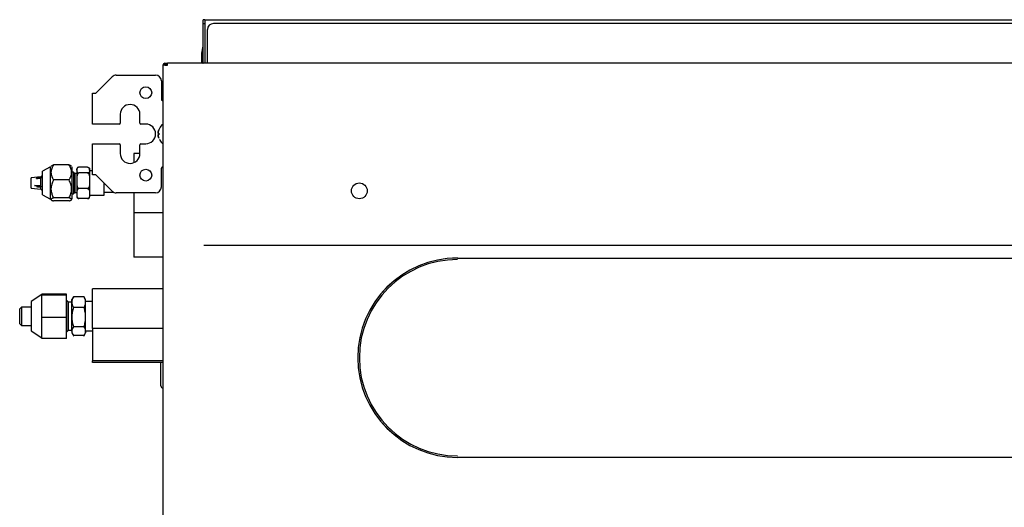
# Model space of a CAD drawing. Units: inches. Extents: x 0 to 8119, y 0 to 5791.
# Drawn here: x 1977 to 2478, y 2715 to 2963 of the extents above; entities that cross this region are included whole.
import ezdxf

# ---------------------------------------------------------------- set-up
doc = ezdxf.new("R2010")
doc.units = ezdxf.units.IN
doc.header["$MEASUREMENT"] = 0
doc.layers.add('1', color=7, linetype='Continuous', true_color=0xffffff)

msp = doc.modelspace()

# ---------------------------------------------------------------- linework, layer by layer
at = {"layer": '1', "color": 3, "linetype": 'Continuous', "lineweight": 25}
for p, q in [((2071.01, 2963.14), (2070.26, 2963.14)), ((2070.26, 2961.14), (2070.26, 2963.14)), ((2071.01, 2963.14), (2928.41, 2963.14)), ((2071.01, 2963.14), (2071.01, 2940.94)), ((2070.21, 2961.14), (2071.01, 2961.14)), ((2070.21, 2958.14), (2070.21, 2961.14)), ((2070.21, 2961.14), (2071.01, 2961.14)), ((2070.21, 2941.14), (2070.21, 2958.14)), ((2072.41, 2941.14), (2072.41, 2958.14)), ((2924.01, 2961.14), (2075.41, 2961.14)), ((2069.35, 2944.46), (2069.35, 2940.94)), ((2049.71, 2939.94), (2049.71, 2251.5)), ((2050.71, 2939.94), (2049.71, 2939.94)), ((2049.71, 2939.94), (2049.71, 2251.5)), ((2050.71, 2940.94), (2052.11, 2940.94)), ((2050.71, 2940.14), (2050.71, 2940.94)), ((2052.11, 2940.14), (2050.71, 2940.14)), ((2050.71, 2939.94), (2052.11, 2939.94)), ((2947.31, 2940.94), (2052.11, 2940.94)), ((2052.11, 2939.94), (2052.11, 2940.94)), ((2947.31, 2940.94), (2052.11, 2940.94)), ((2072.41, 2940.94), (2072.41, 2941.14)), ((2023.84, 2934.06), (2015.81, 2926.04)), ((2025.96, 2934.94), (2045.91, 2934.94)), ((2048.91, 2931.94), (2048.91, 2922.44)), ((2013.91, 2909.94), (2013.91, 2925.74)), ((2013.91, 2925.74), (2015.51, 2925.74)), ((2013.91, 2909.94), (2013.91, 2925.74)), ((2015.51, 2925.74), (2015.81, 2926.04)), ((2049.71, 2921.94), (2049.41, 2921.94)), ((2028.01, 2914.94), (2028.01, 2910.44)), ((2038.01, 2910.44), (2038.01, 2914.94)), ((2015.81, 2909.94), (2013.91, 2909.94)), ((2027.51, 2909.94), (2015.81, 2909.94)), ((2041.01, 2909.94), (2038.51, 2909.94)), ((2013.91, 2884.14), (2013.91, 2899.94)), ((2013.91, 2899.94), (2015.81, 2899.94)), ((2013.91, 2884.14), (2013.91, 2899.94)), ((2015.81, 2899.94), (2027.51, 2899.94)), ((2028.01, 2899.44), (2028.01, 2894.94)), ((2038.01, 2894.94), (2038.01, 2899.44)), ((2038.51, 2899.94), (2041.01, 2899.94)), ((2034.88, 2894.96), (2034.88, 2890.3)), ((2038.01, 2894.96), (2034.88, 2894.96)), ((1992.46, 2888.21), (1988.46, 2885.96)), ((1992.46, 2871.71), (1992.46, 2888.21)), ((2001.9, 2889.12), (1994.03, 2889.12)), ((2003.46, 2871.71), (2003.46, 2888.21)), ((2011.3, 2887.94), (2006.97, 2887.94)), ((2049.71, 2887.94), (2049.41, 2887.94)), ((1987.56, 2883.06), (1982.68, 2882.57)), ((1985.76, 2882.82), (1985.37, 2882.49)), ((1985.77, 2882.81), (1985.38, 2882.48)), ((1985.79, 2882.81), (1985.79, 2882.64)), ((1987.73, 2882.82), (1985.81, 2882.82)), ((1987.73, 2882.62), (1985.81, 2882.62)), ((1988.46, 2883.96), (1987.56, 2883.06)), ((1987.56, 2883.06), (1987.56, 2882.82)), ((1987.67, 2882.56), (1987.78, 2882.66)), ((1987.74, 2882.82), (1987.73, 2882.82)), ((1987.77, 2882.82), (1987.78, 2882.82)), ((1988.46, 2883.74), (1988.46, 2885.96)), ((1988.46, 2873.96), (1988.46, 2883.74)), ((2004.21, 2885.52), (2003.46, 2885.52)), ((2004.89, 2884.83), (2004.21, 2885.52)), ((2004.21, 2885.52), (2004.21, 2874.4)), ((2005.88, 2884.83), (2004.89, 2884.83)), ((2004.89, 2884.83), (2004.89, 2875.09)), ((2005.88, 2886.5), (2005.88, 2886.96)), ((2005.88, 2886.5), (2005.88, 2881.06)), ((2011.3, 2885.05), (2006.97, 2885.05)), ((2012.38, 2886.5), (2012.38, 2886.96)), ((2012.38, 2886.5), (2012.38, 2881.06)), ((2013.91, 2886.19), (2012.38, 2886.19)), ((2015.51, 2884.14), (2013.91, 2884.14)), ((2015.81, 2883.84), (2015.51, 2884.14)), ((2015.81, 2883.84), (2023.84, 2875.81)), ((2048.91, 2877.94), (2048.91, 2887.44)), ((1982.68, 2882.57), (1982.59, 2882.46)), ((1982.59, 2877.46), (1982.59, 2882.46)), ((1982.68, 2878.54), (1982.68, 2882.57)), ((1982.68, 2877.35), (1982.68, 2878.54)), ((1987.56, 2878.44), (1984.34, 2878.62)), ((1984.34, 2878.62), (1985.36, 2878.53)), ((1985.34, 2878.28), (1985.36, 2878.28)), ((1985.35, 2882.46), (1985.36, 2882.46)), ((1985.35, 2882.29), (1985.79, 2882.3)), ((1985.78, 2882.61), (1985.39, 2882.29)), ((1985.78, 2878.33), (1985.4, 2878.54)), ((1985.41, 2878.22), (1985.78, 2878.02)), ((1985.79, 2882.3), (1987.56, 2882.45)), ((1985.79, 2878.04), (1985.79, 2878.29)), ((1987.71, 2878.33), (1985.81, 2878.33)), ((1985.81, 2878.01), (1987.7, 2878.01)), ((1987.33, 2878.57), (1987.88, 2878.22)), ((1987.56, 2878.48), (1987.56, 2882.42)), ((1987.56, 2876.86), (1987.56, 2878.01)), ((1987.75, 2878.04), (1987.78, 2878.01)), ((2001.9, 2881.5), (1994.03, 2881.5)), ((2005.88, 2881.06), (2005.88, 2874.52)), ((2012.38, 2881.06), (2012.38, 2874.52)), ((2019.88, 2873.74), (2019.88, 2879.77)), ((1982.59, 2877.46), (1982.68, 2877.35)), ((1982.68, 2877.35), (1987.56, 2876.86)), ((1987.56, 2876.86), (1988.46, 2875.96)), ((1988.46, 2873.96), (1992.46, 2871.71)), ((2003.46, 2874.4), (2004.21, 2874.4)), ((2004.21, 2874.4), (2004.89, 2875.09)), ((2004.89, 2875.09), (2005.88, 2875.09)), ((2005.88, 2874.52), (2005.88, 2872.96)), ((2011.3, 2877.06), (2006.97, 2877.06)), ((2012.38, 2874.52), (2012.38, 2872.96)), ((2012.38, 2873.74), (2019.88, 2873.74)), ((2019.88, 2875.2), (2024.72, 2875.2)), ((2045.91, 2874.94), (2025.96, 2874.94)), ((2034.88, 2875.2), (2034.88, 2864.96)), ((2001.9, 2872.33), (1994.03, 2872.33)), ((2001.9, 2870.8), (1994.03, 2870.8)), ((2011.3, 2871.98), (2006.97, 2871.98)), ((2034.88, 2864.96), (2034.88, 2842.1)), ((2034.88, 2864.96), (2049.71, 2864.96)), ((2928.91, 2848.09), (2070.51, 2848.09)), ((2049.71, 2842.1), (2034.88, 2842.1)), ((2199.71, 2841.73), (2799.71, 2841.73)), ((1988.14, 2823.06), (1982.64, 2819.56)), ((2000.64, 2823.38), (1988.14, 2823.38)), ((1988.14, 2823.05), (1988.14, 2823.38)), ((1988.14, 2822.72), (1988.14, 2823.05)), ((2000.64, 2822.72), (1988.14, 2822.72)), ((1988.14, 2817.06), (1988.14, 2822.72)), ((2000.64, 2822.72), (2000.64, 2823.38)), ((2000.64, 2811.4), (2000.64, 2822.72)), ((2013.84, 2805.74), (2013.84, 2826.06)), ((2049.72, 2826.06), (2013.84, 2826.06)), ((1982.64, 2819.56), (1982.64, 2804.56)), ((2000.84, 2820), (2000.64, 2820)), ((2000.84, 2804.13), (2000.84, 2820)), ((2001.6, 2819.24), (2000.84, 2820)), ((2003.34, 2819.24), (2001.6, 2819.24)), ((2001.6, 2804.89), (2001.6, 2819.24)), ((2004.28, 2822.2), (2003.34, 2820.56)), ((2003.34, 2819.19), (2003.34, 2820.56)), ((2003.34, 2811.62), (2003.34, 2819.19)), ((2009.58, 2821.87), (2004.1, 2821.87)), ((2010.34, 2820.56), (2009.39, 2822.2)), ((2010.34, 2819.19), (2010.34, 2820.56)), ((2013.84, 2819.56), (2010.34, 2819.56)), ((2010.34, 2811.62), (2010.34, 2819.19)), ((1977.69, 2816.76), (1976.79, 2815.86)), ((1976.79, 2808.26), (1976.79, 2815.86)), ((1977.69, 2816.76), (1977.69, 2807.36)), ((1982.64, 2816.76), (1977.69, 2816.76)), ((1988.14, 2811.4), (1988.14, 2817.06)), ((2009.58, 2816.52), (2004.1, 2816.52)), ((1976.79, 2808.26), (1977.69, 2807.36)), ((1988.14, 2806.07), (1988.14, 2811.4)), ((2000.64, 2811.4), (1988.14, 2811.4)), ((2000.64, 2800.75), (2000.64, 2811.4)), ((2003.34, 2804.49), (2003.34, 2811.62)), ((2010.34, 2804.49), (2010.34, 2811.62)), ((1977.69, 2807.36), (1982.64, 2807.36)), ((1982.64, 2804.56), (1988.14, 2801.06)), ((1988.14, 2800.75), (1988.14, 2806.07)), ((2000.64, 2804.13), (2000.84, 2804.13)), ((2000.84, 2804.13), (2001.6, 2804.89)), ((2001.6, 2804.89), (2003.34, 2804.89)), ((2003.34, 2804.49), (2003.34, 2803.56)), ((2003.34, 2803.56), (2004.28, 2801.93)), ((2009.58, 2806.72), (2004.1, 2806.72)), ((2009.39, 2801.93), (2010.34, 2803.56)), ((2010.34, 2804.56), (2013.84, 2804.56)), ((2010.34, 2804.49), (2010.34, 2803.56)), ((2013.84, 2805.74), (2013.84, 2789.36)), ((2049.72, 2805.74), (2013.84, 2805.74)), ((2000.64, 2800.75), (1988.14, 2800.75)), ((2009.58, 2802.26), (2004.1, 2802.26)), ((2013.84, 2788.52), (2013.84, 2789.36)), ((2049.72, 2789.36), (2013.84, 2789.36)), ((2049.72, 2788.52), (2013.84, 2788.52)), ((2048.71, 2777.33), (2048.71, 2788.52)), ((2048.71, 2776.53), (2048.71, 2777.33)), ((2799.71, 2740.14), (2199.71, 2740.14))]:
    msp.add_line(p, q, dxfattribs=at)
for centre, radius in [((2041.01, 2925.94), 3), ((2041.01, 2883.94), 3), ((2149.71, 2875.94), 4)]:
    msp.add_circle(centre, radius, dxfattribs=at)
for centre, radius, start, end in [((2075.41, 2958.14), 3, 90, 180), ((2050.71, 2939.94), 1, 90, 180), ((2050.71, 2939.94), 0.2, 90, 180), ((2070.01, 2941.14), 0.2, 270, 0), ((2070.01, 2941.14), 1, 348.4617, 0), ((2025.96, 2931.94), 3, 90, 135), ((2045.91, 2931.94), 3, 0, 90), ((2033.01, 2914.94), 5, 0, 180), ((2049.41, 2922.44), 0.5, 180, 270), ((2027.51, 2910.44), 0.5, 270, 0), ((2038.51, 2910.44), 0.5, 180, 270), ((2041.01, 2904.94), 5, 270, 90), ((2055.86, 2903.64), 8.9, 138.5715, 157.4549), ((2049.41, 2909.34), 0.3, 0, 138.5715), ((2027.51, 2899.44), 0.5, 0, 90), ((2038.51, 2899.44), 0.5, 90, 180), ((2055.86, 2906.23), 8.9, 207.0341, 221.4285), ((2049.41, 2900.54), 0.3, 221.4285, 0), ((2033.01, 2894.94), 5, 180, 0), ((2049.41, 2887.44), 0.5, 90, 180), ((1985.81, 2882.77), 0.05, 90, 129.9856), ((2006.97, 2886.96), 1.08, 174.811, 180), ((2006.97, 2886.96), 1.08, 151.142, 172.1786), ((2011.3, 2886.96), 1.08, 0, 29.0257), ((1985.81, 2878.06), 0.05, 241.4256, 270), ((2045.91, 2877.94), 3, 270, 0), ((2006.97, 2872.96), 1.08, 180, 209.0257), ((2011.3, 2872.96), 1.08, 331.142, 0), ((2025.96, 2877.94), 3, 225, 270), ((2199.72, 2790.94), 50.8, 90.0057, 269.9943), ((2199.72, 2790.94), 50.79, 90.0057, 269.9943), ((2199.72, 2790.94), 50, 90.0057, 269.9943), ((2049.71, 2776.53), 1, 180, 270)]:
    msp.add_arc(centre, radius, start, end, dxfattribs=at)
for centre, major_axis, ratio, start_param, end_param in [((1982.75, 2880.18), (-2.51, -2.51), 0.294956, 2.800077, 2.919035), ((1982.75, 2879.82), (2.3, -2.29), 0.54145, 0.438796, 0.555401)]:
    msp.add_ellipse(centre, major_axis=major_axis, ratio=ratio, start_param=start_param, end_param=end_param, dxfattribs=at)
for points, knots in [([(2070.1, 2949.74), (2069.75, 2948.54), (2069.43, 2946.78), (2069.35, 2945), (2069.35, 2944.46)], [0, 0, 0, 0, 0.696604, 1, 1, 1, 1]), ([(2047.21, 2905.64), (2047.21, 2905.62), (2047.21, 2905.6), (2047.2, 2905.57), (2047.2, 2905.56), (2047.2, 2905.54), (2047.19, 2905.53), (2047.19, 2905.5), (2047.19, 2905.49), (2047.19, 2905.46), (2047.19, 2905.45), (2047.19, 2905.44), (2047.19, 2905.43), (2047.19, 2905.41), (2047.19, 2905.4), (2047.19, 2905.38), (2047.19, 2905.38), (2047.19, 2905.37), (2047.19, 2905.36), (2047.2, 2905.35), (2047.2, 2905.35), (2047.2, 2905.34), (2047.21, 2905.34), (2047.21, 2905.34), (2047.21, 2905.34)], [0, 0, 0, 0, 0.125, 0.125, 0.1875, 0.1875, 0.25, 0.25, 0.375, 0.375, 0.4375, 0.4375, 0.5, 0.5, 0.625, 0.625, 0.6875, 0.6875, 0.75, 0.8125, 0.8125, 0.875, 0.875, 1, 1, 1, 1]), ([(2047.21, 2904.54), (2047.21, 2904.54), (2047.21, 2904.53), (2047.2, 2904.53), (2047.2, 2904.53), (2047.2, 2904.52), (2047.19, 2904.52), (2047.19, 2904.51), (2047.19, 2904.5), (2047.19, 2904.48), (2047.19, 2904.47), (2047.19, 2904.46), (2047.19, 2904.45), (2047.19, 2904.43), (2047.19, 2904.42), (2047.19, 2904.39), (2047.19, 2904.39), (2047.19, 2904.37), (2047.19, 2904.35), (2047.2, 2904.33), (2047.2, 2904.31), (2047.2, 2904.3), (2047.21, 2904.27), (2047.21, 2904.25), (2047.21, 2904.24)], [0, 0, 0, 0, 0.125, 0.125, 0.1875, 0.1875, 0.25, 0.25, 0.375, 0.375, 0.4375, 0.4375, 0.5, 0.5, 0.625, 0.625, 0.6875, 0.6875, 0.75, 0.8125, 0.8125, 0.875, 0.875, 1, 1, 1, 1]), ([(2047.21, 2905.64), (2047.24, 2905.76), (2047.27, 2905.88), (2047.33, 2906.13), (2047.37, 2906.25), (2047.43, 2906.43), (2047.45, 2906.49), (2047.49, 2906.61), (2047.55, 2906.79), (2047.62, 2906.97), (2047.67, 2907.09)], [0, 0, 0, 0, 0.25, 0.25, 0.5, 0.5, 0.625, 0.625, 0.75, 1, 1, 1, 1]), ([(2047.64, 2907.02), (2047.62, 2906.96), (2047.6, 2906.91), (2047.55, 2906.79), (2047.53, 2906.73), (2047.49, 2906.62), (2047.46, 2906.53), (2047.43, 2906.45), (2047.41, 2906.39), (2047.41, 2906.36), (2047.36, 2906.22), (2047.33, 2906.1), (2047.27, 2905.87), (2047.24, 2905.75), (2047.21, 2905.64)], [0, 0, 0, 0, 0.125, 0.125, 0.25, 0.25, 0.375, 0.4375, 0.4375, 0.5, 0.5, 0.75, 0.75, 1, 1, 1, 1]), ([(2047.21, 2905.34), (2047.24, 2905.34), (2047.27, 2905.34), (2047.33, 2905.34), (2047.37, 2905.34), (2047.45, 2905.34), (2047.49, 2905.34), (2047.57, 2905.34), (2047.62, 2905.34), (2047.67, 2905.34)], [0, 0, 0, 0, 0.25, 0.25, 0.5, 0.5, 0.75, 0.75, 1, 1, 1, 1]), ([(2047.67, 2904.54), (2047.62, 2904.54), (2047.58, 2904.54), (2047.49, 2904.54), (2047.45, 2904.54), (2047.37, 2904.54), (2047.33, 2904.54), (2047.27, 2904.54), (2047.24, 2904.54), (2047.21, 2904.54)], [0, 0, 0, 0, 0.25, 0.25, 0.5, 0.5, 0.75, 0.75, 1, 1, 1, 1]), ([(2047.21, 2904.24), (2047.24, 2904.11), (2047.27, 2903.99), (2047.33, 2903.74), (2047.37, 2903.62), (2047.43, 2903.44), (2047.45, 2903.38), (2047.49, 2903.26), (2047.55, 2903.08), (2047.62, 2902.9), (2047.67, 2902.79)], [0, 0, 0, 0, 0.25, 0.25, 0.5, 0.5, 0.625, 0.625, 0.75, 1, 1, 1, 1]), ([(2047.67, 2902.79), (2047.65, 2902.84), (2047.62, 2902.9), (2047.58, 2903.02), (2047.55, 2903.08), (2047.51, 2903.2), (2047.48, 2903.29), (2047.44, 2903.4), (2047.43, 2903.44), (2047.42, 2903.47), (2047.41, 2903.49), (2047.37, 2903.62), (2047.33, 2903.75), (2047.27, 2903.99), (2047.24, 2904.11), (2047.21, 2904.24)], [0, 0, 0, 0, 0.125, 0.125, 0.25, 0.25, 0.375, 0.4375, 0.46875, 0.46875, 0.5, 0.5, 0.75, 0.75, 1, 1, 1, 1]), ([(2047.67, 2907.09), (2047.66, 2907.07), (2047.65, 2907.06), (2047.64, 2907.04), (2047.64, 2907.03), (2047.64, 2907.02)], [0, 0, 0, 0, 0.5, 0.5, 1, 1, 1, 1]), ([(2047.67, 2905.34), (2047.66, 2905.2), (2047.66, 2905.07), (2047.66, 2904.8), (2047.66, 2904.67), (2047.67, 2904.54)], [0, 0, 0, 0, 0.5, 0.5, 1, 1, 1, 1]), ([(2047.67, 2902.79), (2047.66, 2902.78), (2047.66, 2902.78), (2047.66, 2902.78), (2047.66, 2902.78), (2047.67, 2902.79)], [0, 0, 0, 0, 0.5, 0.5, 1, 1, 1, 1]), ([(1994.03, 2889.12), (1993.93, 2888.98), (1993.84, 2888.83), (1993.66, 2888.52), (1993.58, 2888.37), (1993.46, 2888.14), (1993.42, 2888.06), (1993.34, 2887.9), (1993.23, 2887.67), (1993.14, 2887.43), (1992.96, 2886.95), (1992.87, 2886.63), (1992.78, 2886.14), (1992.75, 2885.98), (1992.73, 2885.73), (1992.72, 2885.6), (1992.71, 2885.48), (1992.71, 2885.39), (1992.71, 2885.35), (1992.71, 2884.97), (1992.74, 2884.64), (1992.87, 2883.99), (1992.96, 2883.67), (1993.14, 2883.19), (1993.2, 2883.03), (1993.29, 2882.83), (1993.31, 2882.79), (1993.35, 2882.71), (1993.4, 2882.59), (1993.46, 2882.48), (1993.58, 2882.25), (1993.66, 2882.09), (1993.84, 2881.79), (1993.93, 2881.64), (1994.03, 2881.5)], [0, 0, 0, 0, 0.0625, 0.0625, 0.125, 0.125, 0.15625, 0.15625, 0.1875, 0.25, 0.25, 0.375, 0.375, 0.4375, 0.4375, 0.46875, 0.484375, 0.484375, 0.5, 0.5, 0.625, 0.625, 0.75, 0.75, 0.8125, 0.8125, 0.828125, 0.828125, 0.84375, 0.875, 0.875, 0.9375, 0.9375, 1, 1, 1, 1]), ([(1992.82, 2888.57), (1992.88, 2888.63), (1992.97, 2888.69), (1993.09, 2888.76), (1993.1, 2888.77), (1993.14, 2888.78), (1993.18, 2888.81), (1993.23, 2888.83), (1993.34, 2888.88), (1993.41, 2888.91), (1993.65, 2889), (1993.83, 2889.06), (1994.03, 2889.12)], [0, 0, 0, 0, 0.312744, 0.312744, 0.355698, 0.355698, 0.398651, 0.484558, 0.484558, 0.656372, 0.656372, 1, 1, 1, 1]), ([(2001.9, 2889.12), (2002.09, 2889.06), (2002.27, 2889), (2002.58, 2888.88), (2002.72, 2888.82), (2002.95, 2888.69), (2003.04, 2888.63), (2003.1, 2888.57)], [0, 0, 0, 0, 0.338138, 0.338138, 0.676275, 0.676275, 1, 1, 1, 1]), ([(2001.9, 2881.5), (2001.99, 2881.64), (2002.08, 2881.79), (2002.26, 2882.09), (2002.34, 2882.25), (2002.46, 2882.48), (2002.52, 2882.59), (2002.58, 2882.71), (2002.61, 2882.79), (2002.63, 2882.83), (2002.72, 2883.03), (2002.79, 2883.19), (2002.96, 2883.67), (2003.05, 2883.99), (2003.18, 2884.64), (2003.21, 2884.97), (2003.21, 2885.35), (2003.21, 2885.39), (2003.21, 2885.48), (2003.2, 2885.6), (2003.2, 2885.73), (2003.17, 2885.98), (2003.15, 2886.14), (2003.05, 2886.63), (2002.96, 2886.95), (2002.79, 2887.43), (2002.69, 2887.67), (2002.58, 2887.9), (2002.5, 2888.06), (2002.47, 2888.14), (2002.34, 2888.37), (2002.26, 2888.52), (2002.08, 2888.83), (2001.99, 2888.98), (2001.9, 2889.12)], [0, 0, 0, 0, 0.0625, 0.0625, 0.125, 0.125, 0.15625, 0.171875, 0.171875, 0.1875, 0.1875, 0.25, 0.25, 0.375, 0.375, 0.5, 0.5, 0.515625, 0.515625, 0.53125, 0.5625, 0.5625, 0.625, 0.625, 0.75, 0.75, 0.8125, 0.84375, 0.84375, 0.875, 0.875, 0.9375, 0.9375, 1, 1, 1, 1]), ([(2006.97, 2887.94), (2006.92, 2887.94), (2006.87, 2887.94), (2006.81, 2887.94), (2006.8, 2887.94), (2006.78, 2887.93), (2006.77, 2887.93), (2006.74, 2887.93), (2006.69, 2887.92), (2006.65, 2887.91), (2006.61, 2887.9), (2006.59, 2887.9), (2006.54, 2887.88), (2006.5, 2887.87), (2006.44, 2887.84), (2006.41, 2887.83), (2006.35, 2887.8), (2006.33, 2887.79), (2006.28, 2887.76), (2006.26, 2887.75), (2006.22, 2887.72), (2006.2, 2887.7), (2006.16, 2887.67), (2006.15, 2887.65), (2006.12, 2887.62), (2006.1, 2887.61), (2006.06, 2887.56), (2006.04, 2887.53), (2006, 2887.46), (2005.99, 2887.43), (2005.96, 2887.36), (2005.95, 2887.33), (2005.92, 2887.23), (2005.91, 2887.16), (2005.89, 2887.03), (2005.89, 2886.96), (2005.88, 2886.83), (2005.88, 2886.76), (2005.88, 2886.63), (2005.88, 2886.56), (2005.88, 2886.5)], [0, 0, 0, 0, 0.03125, 0.03125, 0.039063, 0.039063, 0.046875, 0.046875, 0.0625, 0.078125, 0.078125, 0.09375, 0.09375, 0.125, 0.125, 0.15625, 0.15625, 0.1875, 0.1875, 0.21875, 0.21875, 0.25, 0.25, 0.28125, 0.28125, 0.3125, 0.3125, 0.375, 0.375, 0.4375, 0.4375, 0.5, 0.5, 0.625, 0.625, 0.75, 0.75, 0.875, 0.875, 1, 1, 1, 1]), ([(2011.3, 2887.94), (2011.35, 2887.94), (2011.39, 2887.94), (2011.45, 2887.94), (2011.46, 2887.94), (2011.48, 2887.93), (2011.5, 2887.93), (2011.53, 2887.93), (2011.57, 2887.92), (2011.61, 2887.91), (2011.65, 2887.9), (2011.67, 2887.9), (2011.73, 2887.88), (2011.76, 2887.87), (2011.83, 2887.84), (2011.85, 2887.83), (2011.91, 2887.8), (2011.94, 2887.79), (2011.98, 2887.76), (2012.01, 2887.75), (2012.05, 2887.72), (2012.07, 2887.7), (2012.1, 2887.67), (2012.12, 2887.65), (2012.15, 2887.62), (2012.16, 2887.61), (2012.2, 2887.56), (2012.22, 2887.53), (2012.26, 2887.46), (2012.28, 2887.43), (2012.3, 2887.36), (2012.32, 2887.33), (2012.34, 2887.23), (2012.36, 2887.16), (2012.37, 2887.03), (2012.38, 2886.96), (2012.38, 2886.83), (2012.38, 2886.76), (2012.38, 2886.63), (2012.38, 2886.56), (2012.38, 2886.5)], [0, 0, 0, 0, 0.03125, 0.03125, 0.039063, 0.039063, 0.046875, 0.046875, 0.0625, 0.078125, 0.078125, 0.09375, 0.09375, 0.125, 0.125, 0.15625, 0.15625, 0.1875, 0.1875, 0.21875, 0.21875, 0.25, 0.25, 0.28125, 0.28125, 0.3125, 0.3125, 0.375, 0.375, 0.4375, 0.4375, 0.5, 0.5, 0.625, 0.625, 0.75, 0.75, 0.875, 0.875, 1, 1, 1, 1]), ([(2005.88, 2886.5), (2005.88, 2886.43), (2005.88, 2886.36), (2005.88, 2886.23), (2005.88, 2886.16), (2005.89, 2886.03), (2005.89, 2885.96), (2005.91, 2885.83), (2005.92, 2885.76), (2005.95, 2885.66), (2005.96, 2885.63), (2005.99, 2885.56), (2006.01, 2885.53), (2006.04, 2885.46), (2006.07, 2885.43), (2006.1, 2885.38), (2006.12, 2885.37), (2006.14, 2885.34), (2006.15, 2885.34), (2006.17, 2885.32), (2006.17, 2885.31), (2006.2, 2885.29), (2006.22, 2885.27), (2006.26, 2885.24), (2006.28, 2885.23), (2006.32, 2885.21), (2006.33, 2885.2), (2006.36, 2885.19), (2006.37, 2885.18), (2006.41, 2885.16), (2006.44, 2885.15), (2006.49, 2885.13), (2006.51, 2885.12), (2006.54, 2885.11), (2006.56, 2885.1), (2006.61, 2885.09), (2006.65, 2885.08), (2006.71, 2885.07), (2006.72, 2885.07), (2006.74, 2885.06), (2006.75, 2885.06), (2006.78, 2885.06), (2006.83, 2885.05), (2006.87, 2885.05), (2006.92, 2885.05), (2006.94, 2885.05), (2006.97, 2885.05)], [0, 0, 0, 0, 0.125, 0.125, 0.25, 0.25, 0.375, 0.375, 0.5, 0.5, 0.5625, 0.5625, 0.625, 0.625, 0.6875, 0.6875, 0.71875, 0.71875, 0.734375, 0.734375, 0.75, 0.75, 0.78125, 0.78125, 0.8125, 0.8125, 0.828125, 0.828125, 0.84375, 0.84375, 0.875, 0.875, 0.890625, 0.890625, 0.90625, 0.90625, 0.9375, 0.9375, 0.945313, 0.945313, 0.953125, 0.953125, 0.96875, 0.984375, 0.984375, 1, 1, 1, 1]), ([(2006.97, 2885.05), (2006.92, 2885.05), (2006.87, 2885.04), (2006.81, 2885.03), (2006.8, 2885.02), (2006.78, 2885.02), (2006.77, 2885.01), (2006.74, 2885), (2006.69, 2884.98), (2006.65, 2884.96), (2006.61, 2884.93), (2006.59, 2884.92), (2006.54, 2884.87), (2006.5, 2884.84), (2006.44, 2884.77), (2006.41, 2884.74), (2006.35, 2884.66), (2006.33, 2884.62), (2006.28, 2884.54), (2006.26, 2884.5), (2006.22, 2884.42), (2006.2, 2884.38), (2006.16, 2884.29), (2006.15, 2884.25), (2006.12, 2884.16), (2006.1, 2884.12), (2006.06, 2883.98), (2006.04, 2883.89), (2006, 2883.71), (2005.99, 2883.62), (2005.96, 2883.44), (2005.95, 2883.35), (2005.92, 2883.08), (2005.91, 2882.9), (2005.89, 2882.53), (2005.89, 2882.34), (2005.88, 2881.98), (2005.88, 2881.79), (2005.88, 2881.42), (2005.88, 2881.24), (2005.88, 2881.06)], [0, 0, 0, 0, 0.03125, 0.03125, 0.039063, 0.039063, 0.046875, 0.046875, 0.0625, 0.078125, 0.078125, 0.09375, 0.09375, 0.125, 0.125, 0.15625, 0.15625, 0.1875, 0.1875, 0.21875, 0.21875, 0.25, 0.25, 0.28125, 0.28125, 0.3125, 0.3125, 0.375, 0.375, 0.4375, 0.4375, 0.5, 0.5, 0.625, 0.625, 0.75, 0.75, 0.875, 0.875, 1, 1, 1, 1]), ([(2012.38, 2886.5), (2012.38, 2886.43), (2012.38, 2886.36), (2012.38, 2886.23), (2012.38, 2886.16), (2012.38, 2886.03), (2012.37, 2885.96), (2012.36, 2885.83), (2012.34, 2885.76), (2012.32, 2885.66), (2012.3, 2885.63), (2012.28, 2885.56), (2012.26, 2885.53), (2012.22, 2885.46), (2012.2, 2885.43), (2012.16, 2885.38), (2012.15, 2885.37), (2012.12, 2885.34), (2012.12, 2885.34), (2012.1, 2885.32), (2012.09, 2885.31), (2012.06, 2885.29), (2012.04, 2885.27), (2012, 2885.24), (2011.98, 2885.23), (2011.95, 2885.21), (2011.93, 2885.2), (2011.91, 2885.19), (2011.89, 2885.18), (2011.85, 2885.16), (2011.82, 2885.15), (2011.78, 2885.13), (2011.76, 2885.12), (2011.72, 2885.11), (2011.71, 2885.1), (2011.65, 2885.09), (2011.61, 2885.08), (2011.56, 2885.07), (2011.55, 2885.07), (2011.53, 2885.06), (2011.52, 2885.06), (2011.48, 2885.06), (2011.44, 2885.05), (2011.39, 2885.05), (2011.35, 2885.05), (2011.32, 2885.05), (2011.3, 2885.05)], [0, 0, 0, 0, 0.125, 0.125, 0.25, 0.25, 0.375, 0.375, 0.5, 0.5, 0.5625, 0.5625, 0.625, 0.625, 0.6875, 0.6875, 0.71875, 0.71875, 0.734375, 0.734375, 0.75, 0.75, 0.78125, 0.78125, 0.8125, 0.8125, 0.828125, 0.828125, 0.84375, 0.84375, 0.875, 0.875, 0.890625, 0.890625, 0.90625, 0.90625, 0.9375, 0.9375, 0.945312, 0.945312, 0.953125, 0.953125, 0.96875, 0.984375, 0.984375, 1, 1, 1, 1]), ([(2011.3, 2885.05), (2011.35, 2885.05), (2011.39, 2885.04), (2011.45, 2885.03), (2011.46, 2885.02), (2011.48, 2885.02), (2011.5, 2885.01), (2011.53, 2885), (2011.57, 2884.98), (2011.61, 2884.96), (2011.65, 2884.93), (2011.67, 2884.92), (2011.73, 2884.87), (2011.76, 2884.84), (2011.83, 2884.77), (2011.85, 2884.74), (2011.91, 2884.66), (2011.94, 2884.62), (2011.98, 2884.54), (2012.01, 2884.5), (2012.05, 2884.42), (2012.07, 2884.38), (2012.1, 2884.29), (2012.12, 2884.25), (2012.15, 2884.16), (2012.16, 2884.12), (2012.2, 2883.98), (2012.22, 2883.89), (2012.26, 2883.71), (2012.28, 2883.62), (2012.3, 2883.44), (2012.32, 2883.35), (2012.34, 2883.08), (2012.36, 2882.9), (2012.37, 2882.53), (2012.38, 2882.34), (2012.38, 2881.98), (2012.38, 2881.79), (2012.38, 2881.42), (2012.38, 2881.24), (2012.38, 2881.06)], [0, 0, 0, 0, 0.03125, 0.03125, 0.039063, 0.039063, 0.046875, 0.046875, 0.0625, 0.078125, 0.078125, 0.09375, 0.09375, 0.125, 0.125, 0.15625, 0.15625, 0.1875, 0.1875, 0.21875, 0.21875, 0.25, 0.25, 0.28125, 0.28125, 0.3125, 0.3125, 0.375, 0.375, 0.4375, 0.4375, 0.5, 0.5, 0.625, 0.625, 0.75, 0.75, 0.875, 0.875, 1, 1, 1, 1]), ([(1987.54, 2882.48), (1987.54, 2882.48), (1987.55, 2882.47), (1987.55, 2882.46), (1987.55, 2882.46), (1987.56, 2882.45), (1987.56, 2882.44), (1987.56, 2882.44), (1987.56, 2882.43), (1987.56, 2882.43), (1987.56, 2882.43), (1987.56, 2882.42), (1987.56, 2882.42), (1987.56, 2882.42)], [0, 0, 0, 0, 0.25, 0.25, 0.5, 0.5, 0.625, 0.625, 0.75, 0.75, 0.875, 0.875, 1, 1, 1, 1]), ([(1987.54, 2878.42), (1987.54, 2878.42), (1987.55, 2878.43), (1987.55, 2878.44), (1987.55, 2878.44), (1987.56, 2878.45), (1987.56, 2878.45), (1987.56, 2878.46), (1987.56, 2878.46), (1987.56, 2878.47), (1987.56, 2878.47), (1987.56, 2878.48), (1987.56, 2878.48), (1987.56, 2878.48)], [0, 0, 0, 0, 0.25, 0.25, 0.5, 0.5, 0.625, 0.625, 0.75, 0.75, 0.875, 0.875, 1, 1, 1, 1]), ([(1994.03, 2881.5), (1993.83, 2881.14), (1993.66, 2880.78), (1993.34, 2880.04), (1993.2, 2879.67), (1992.97, 2878.91), (1992.87, 2878.52), (1992.78, 2877.93), (1992.75, 2877.73), (1992.73, 2877.48), (1992.73, 2877.43), (1992.72, 2877.33), (1992.72, 2877.18), (1992.71, 2877.03), (1992.71, 2876.73), (1992.72, 2876.53), (1992.75, 2876.14), (1992.77, 2875.94), (1992.87, 2875.35), (1992.96, 2874.96), (1993.09, 2874.52), (1993.1, 2874.47), (1993.14, 2874.38), (1993.18, 2874.23), (1993.23, 2874.09), (1993.34, 2873.8), (1993.41, 2873.62), (1993.65, 2873.06), (1993.83, 2872.69), (1994.03, 2872.33)], [0, 0, 0, 0, 0.125, 0.125, 0.25, 0.25, 0.375, 0.375, 0.4375, 0.4375, 0.453125, 0.453125, 0.46875, 0.5, 0.5, 0.5625, 0.5625, 0.625, 0.625, 0.75, 0.75, 0.765625, 0.765625, 0.78125, 0.8125, 0.8125, 0.875, 0.875, 1, 1, 1, 1]), ([(2001.9, 2872.33), (2002.09, 2872.69), (2002.27, 2873.05), (2002.58, 2873.79), (2002.72, 2874.16), (2002.96, 2874.92), (2003.05, 2875.3), (2003.14, 2875.89), (2003.17, 2876.09), (2003.19, 2876.35), (2003.19, 2876.4), (2003.2, 2876.5), (2003.21, 2876.65), (2003.21, 2876.8), (2003.21, 2877.1), (2003.2, 2877.3), (2003.17, 2877.69), (2003.15, 2877.89), (2003.06, 2878.48), (2002.97, 2878.87), (2002.83, 2879.31), (2002.82, 2879.36), (2002.79, 2879.45), (2002.74, 2879.6), (2002.69, 2879.74), (2002.58, 2880.02), (2002.51, 2880.21), (2002.27, 2880.77), (2002.09, 2881.14), (2001.9, 2881.5)], [0, 0, 0, 0, 0.125, 0.125, 0.25, 0.25, 0.375, 0.375, 0.4375, 0.4375, 0.453125, 0.453125, 0.46875, 0.5, 0.5, 0.5625, 0.5625, 0.625, 0.625, 0.75, 0.75, 0.765625, 0.765625, 0.78125, 0.8125, 0.8125, 0.875, 0.875, 1, 1, 1, 1]), ([(2005.88, 2881.06), (2005.88, 2880.87), (2005.88, 2880.69), (2005.88, 2880.32), (2005.88, 2880.13), (2005.89, 2879.77), (2005.89, 2879.58), (2005.91, 2879.21), (2005.92, 2879.03), (2005.95, 2878.75), (2005.96, 2878.66), (2005.99, 2878.48), (2006.01, 2878.39), (2006.04, 2878.21), (2006.07, 2878.12), (2006.1, 2877.99), (2006.12, 2877.95), (2006.14, 2877.88), (2006.15, 2877.86), (2006.17, 2877.82), (2006.17, 2877.79), (2006.2, 2877.73), (2006.22, 2877.69), (2006.26, 2877.6), (2006.28, 2877.56), (2006.32, 2877.5), (2006.33, 2877.48), (2006.36, 2877.45), (2006.37, 2877.43), (2006.41, 2877.37), (2006.44, 2877.34), (2006.49, 2877.29), (2006.51, 2877.27), (2006.54, 2877.24), (2006.56, 2877.22), (2006.61, 2877.18), (2006.65, 2877.15), (2006.71, 2877.13), (2006.72, 2877.12), (2006.74, 2877.11), (2006.75, 2877.11), (2006.78, 2877.09), (2006.83, 2877.08), (2006.87, 2877.07), (2006.92, 2877.07), (2006.94, 2877.06), (2006.97, 2877.06)], [0, 0, 0, 0, 0.125, 0.125, 0.25, 0.25, 0.375, 0.375, 0.5, 0.5, 0.5625, 0.5625, 0.625, 0.625, 0.6875, 0.6875, 0.71875, 0.71875, 0.734375, 0.734375, 0.75, 0.75, 0.78125, 0.78125, 0.8125, 0.8125, 0.828125, 0.828125, 0.84375, 0.84375, 0.875, 0.875, 0.890625, 0.890625, 0.90625, 0.90625, 0.9375, 0.9375, 0.945312, 0.945312, 0.953125, 0.953125, 0.96875, 0.984375, 0.984375, 1, 1, 1, 1]), ([(2012.38, 2881.06), (2012.38, 2880.87), (2012.38, 2880.69), (2012.38, 2880.32), (2012.38, 2880.13), (2012.38, 2879.77), (2012.37, 2879.58), (2012.36, 2879.21), (2012.34, 2879.03), (2012.32, 2878.75), (2012.3, 2878.66), (2012.28, 2878.48), (2012.26, 2878.39), (2012.22, 2878.21), (2012.2, 2878.12), (2012.16, 2877.99), (2012.15, 2877.95), (2012.12, 2877.88), (2012.12, 2877.86), (2012.1, 2877.82), (2012.09, 2877.79), (2012.06, 2877.73), (2012.04, 2877.69), (2012, 2877.6), (2011.98, 2877.56), (2011.95, 2877.5), (2011.93, 2877.48), (2011.91, 2877.45), (2011.89, 2877.43), (2011.85, 2877.37), (2011.82, 2877.34), (2011.78, 2877.29), (2011.76, 2877.27), (2011.72, 2877.24), (2011.71, 2877.22), (2011.65, 2877.18), (2011.61, 2877.15), (2011.56, 2877.13), (2011.55, 2877.12), (2011.53, 2877.11), (2011.52, 2877.11), (2011.48, 2877.09), (2011.44, 2877.08), (2011.39, 2877.07), (2011.35, 2877.07), (2011.32, 2877.06), (2011.3, 2877.06)], [0, 0, 0, 0, 0.125, 0.125, 0.25, 0.25, 0.375, 0.375, 0.5, 0.5, 0.5625, 0.5625, 0.625, 0.625, 0.6875, 0.6875, 0.71875, 0.71875, 0.734375, 0.734375, 0.75, 0.75, 0.78125, 0.78125, 0.8125, 0.8125, 0.828125, 0.828125, 0.84375, 0.84375, 0.875, 0.875, 0.890625, 0.890625, 0.90625, 0.90625, 0.9375, 0.9375, 0.945312, 0.945312, 0.953125, 0.953125, 0.96875, 0.984375, 0.984375, 1, 1, 1, 1]), ([(2006.97, 2877.06), (2006.95, 2877.06), (2006.94, 2877.06), (2006.92, 2877.06), (2006.88, 2877.06), (2006.85, 2877.06), (2006.81, 2877.05), (2006.8, 2877.05), (2006.78, 2877.04), (2006.77, 2877.04), (2006.74, 2877.03), (2006.71, 2877.03), (2006.65, 2877.01), (2006.61, 2876.99), (2006.54, 2876.95), (2006.5, 2876.93), (2006.44, 2876.89), (2006.41, 2876.87), (2006.37, 2876.83), (2006.35, 2876.82), (2006.33, 2876.79), (2006.32, 2876.78), (2006.28, 2876.74), (2006.26, 2876.71), (2006.22, 2876.66), (2006.2, 2876.63), (2006.16, 2876.58), (2006.15, 2876.55), (2006.12, 2876.51), (2006.12, 2876.5), (2006.1, 2876.47), (2006.1, 2876.45), (2006.06, 2876.38), (2006.04, 2876.33), (2006, 2876.21), (2005.99, 2876.15), (2005.96, 2876.04), (2005.95, 2875.98), (2005.92, 2875.81), (2005.91, 2875.69), (2005.89, 2875.46), (2005.89, 2875.34), (2005.88, 2875.11), (2005.88, 2874.99), (2005.88, 2874.81), (2005.88, 2874.75), (2005.88, 2874.67), (2005.88, 2874.62), (2005.88, 2874.57), (2005.88, 2874.55), (2005.88, 2874.53), (2005.88, 2874.53), (2005.88, 2874.52), (2005.88, 2874.52), (2005.88, 2874.52)], [0, 0, 0, 0, 0.007812, 0.007812, 0.015625, 0.03125, 0.03125, 0.039062, 0.039062, 0.046875, 0.046875, 0.0625, 0.0625, 0.09375, 0.09375, 0.125, 0.125, 0.15625, 0.15625, 0.171875, 0.171875, 0.1875, 0.1875, 0.21875, 0.21875, 0.25, 0.25, 0.28125, 0.28125, 0.296875, 0.296875, 0.3125, 0.3125, 0.375, 0.375, 0.4375, 0.4375, 0.5, 0.5, 0.625, 0.625, 0.75, 0.75, 0.875, 0.875, 0.9375, 0.9375, 0.96875, 0.984375, 0.992187, 0.996094, 0.998047, 0.998047, 1, 1, 1, 1]), ([(2005.88, 2874.52), (2005.88, 2874.4), (2005.88, 2874.29), (2005.88, 2874.05), (2005.88, 2873.93), (2005.89, 2873.7), (2005.89, 2873.58), (2005.9, 2873.41), (2005.91, 2873.35), (2005.92, 2873.26), (2005.92, 2873.23), (2005.93, 2873.17), (2005.94, 2873.14), (2005.95, 2873.06), (2005.96, 2873), (2005.99, 2872.88), (2006, 2872.82), (2006.04, 2872.71), (2006.07, 2872.65), (2006.1, 2872.57), (2006.12, 2872.54), (2006.14, 2872.5), (2006.15, 2872.48), (2006.17, 2872.46), (2006.17, 2872.44), (2006.22, 2872.37), (2006.26, 2872.32), (2006.33, 2872.25), (2006.36, 2872.22), (2006.4, 2872.19), (2006.41, 2872.17), (2006.44, 2872.15), (2006.46, 2872.14), (2006.51, 2872.11), (2006.54, 2872.09), (2006.59, 2872.06), (2006.6, 2872.06), (2006.62, 2872.05), (2006.64, 2872.04), (2006.67, 2872.03), (2006.74, 2872.01), (2006.78, 2872), (2006.85, 2871.98), (2006.87, 2871.98), (2006.92, 2871.98), (2006.94, 2871.98), (2006.97, 2871.98)], [0, 0, 0, 0, 0.125, 0.125, 0.25, 0.25, 0.375, 0.375, 0.4375, 0.4375, 0.46875, 0.46875, 0.5, 0.5, 0.5625, 0.5625, 0.625, 0.625, 0.6875, 0.6875, 0.71875, 0.71875, 0.734375, 0.734375, 0.75, 0.75, 0.8125, 0.8125, 0.84375, 0.84375, 0.859375, 0.859375, 0.875, 0.875, 0.90625, 0.90625, 0.914062, 0.914062, 0.921875, 0.9375, 0.9375, 0.96875, 0.96875, 0.984375, 0.984375, 1, 1, 1, 1]), ([(2011.3, 2877.06), (2011.31, 2877.06), (2011.32, 2877.06), (2011.35, 2877.06), (2011.38, 2877.06), (2011.42, 2877.06), (2011.45, 2877.05), (2011.46, 2877.05), (2011.49, 2877.04), (2011.5, 2877.04), (2011.53, 2877.03), (2011.55, 2877.03), (2011.61, 2877.01), (2011.65, 2876.99), (2011.73, 2876.95), (2011.76, 2876.93), (2011.83, 2876.89), (2011.86, 2876.87), (2011.9, 2876.83), (2011.91, 2876.82), (2011.94, 2876.79), (2011.95, 2876.78), (2011.99, 2876.74), (2012.01, 2876.71), (2012.05, 2876.66), (2012.07, 2876.63), (2012.1, 2876.58), (2012.12, 2876.55), (2012.14, 2876.51), (2012.15, 2876.5), (2012.16, 2876.47), (2012.17, 2876.45), (2012.2, 2876.38), (2012.22, 2876.33), (2012.26, 2876.21), (2012.28, 2876.15), (2012.31, 2876.04), (2012.32, 2875.98), (2012.34, 2875.81), (2012.36, 2875.69), (2012.37, 2875.46), (2012.38, 2875.34), (2012.38, 2875.11), (2012.38, 2874.99), (2012.38, 2874.81), (2012.38, 2874.75), (2012.38, 2874.67), (2012.38, 2874.62), (2012.38, 2874.57), (2012.38, 2874.55), (2012.38, 2874.53), (2012.38, 2874.53), (2012.38, 2874.52), (2012.38, 2874.52), (2012.38, 2874.52)], [0, 0, 0, 0, 0.007813, 0.007813, 0.015625, 0.03125, 0.03125, 0.039063, 0.039063, 0.046875, 0.046875, 0.0625, 0.0625, 0.09375, 0.09375, 0.125, 0.125, 0.15625, 0.15625, 0.171875, 0.171875, 0.1875, 0.1875, 0.21875, 0.21875, 0.25, 0.25, 0.28125, 0.28125, 0.296875, 0.296875, 0.3125, 0.3125, 0.375, 0.375, 0.4375, 0.4375, 0.5, 0.5, 0.625, 0.625, 0.75, 0.75, 0.875, 0.875, 0.9375, 0.9375, 0.96875, 0.984375, 0.992188, 0.996094, 0.998047, 0.998047, 1, 1, 1, 1]), ([(2012.38, 2874.52), (2012.38, 2874.4), (2012.38, 2874.29), (2012.38, 2874.05), (2012.38, 2873.93), (2012.38, 2873.7), (2012.37, 2873.58), (2012.36, 2873.41), (2012.36, 2873.35), (2012.35, 2873.26), (2012.34, 2873.23), (2012.33, 2873.17), (2012.33, 2873.14), (2012.32, 2873.06), (2012.3, 2873), (2012.28, 2872.88), (2012.26, 2872.82), (2012.22, 2872.71), (2012.2, 2872.65), (2012.16, 2872.57), (2012.15, 2872.54), (2012.12, 2872.5), (2012.12, 2872.48), (2012.1, 2872.46), (2012.09, 2872.44), (2012.05, 2872.37), (2012.01, 2872.32), (2011.93, 2872.25), (2011.91, 2872.22), (2011.87, 2872.19), (2011.85, 2872.17), (2011.82, 2872.15), (2011.81, 2872.14), (2011.76, 2872.11), (2011.72, 2872.09), (2011.68, 2872.06), (2011.67, 2872.06), (2011.65, 2872.05), (2011.62, 2872.04), (2011.59, 2872.03), (2011.53, 2872.01), (2011.49, 2872), (2011.42, 2871.98), (2011.39, 2871.98), (2011.35, 2871.98), (2011.32, 2871.98), (2011.3, 2871.98)], [0, 0, 0, 0, 0.125, 0.125, 0.25, 0.25, 0.375, 0.375, 0.4375, 0.4375, 0.46875, 0.46875, 0.5, 0.5, 0.5625, 0.5625, 0.625, 0.625, 0.6875, 0.6875, 0.71875, 0.71875, 0.734375, 0.734375, 0.75, 0.75, 0.8125, 0.8125, 0.84375, 0.84375, 0.859375, 0.859375, 0.875, 0.875, 0.90625, 0.90625, 0.914062, 0.914062, 0.921875, 0.9375, 0.9375, 0.96875, 0.96875, 0.984375, 0.984375, 1, 1, 1, 1]), ([(1994.03, 2872.33), (1993.83, 2872.27), (1993.66, 2872.21), (1993.34, 2872.09), (1993.2, 2872.03), (1992.97, 2871.9), (1992.87, 2871.84), (1992.78, 2871.74), (1992.75, 2871.7), (1992.73, 2871.66), (1992.73, 2871.65), (1992.72, 2871.64), (1992.72, 2871.61), (1992.71, 2871.58), (1992.71, 2871.53), (1992.72, 2871.5), (1992.75, 2871.43), (1992.77, 2871.4), (1992.87, 2871.3), (1992.96, 2871.24), (1993.09, 2871.16), (1993.1, 2871.16), (1993.14, 2871.14), (1993.18, 2871.12), (1993.23, 2871.09), (1993.34, 2871.04), (1993.41, 2871.01), (1993.65, 2870.92), (1993.83, 2870.86), (1994.03, 2870.8)], [0, 0, 0, 0, 0.125, 0.125, 0.25, 0.25, 0.375, 0.375, 0.4375, 0.4375, 0.453125, 0.453125, 0.46875, 0.5, 0.5, 0.5625, 0.5625, 0.625, 0.625, 0.75, 0.75, 0.765625, 0.765625, 0.78125, 0.8125, 0.8125, 0.875, 0.875, 1, 1, 1, 1]), ([(2001.9, 2870.8), (2002.09, 2870.86), (2002.27, 2870.92), (2002.58, 2871.04), (2002.72, 2871.1), (2002.96, 2871.23), (2003.05, 2871.3), (2003.14, 2871.39), (2003.17, 2871.43), (2003.19, 2871.47), (2003.19, 2871.48), (2003.2, 2871.5), (2003.21, 2871.52), (2003.21, 2871.55), (2003.21, 2871.6), (2003.2, 2871.63), (2003.17, 2871.7), (2003.15, 2871.73), (2003.06, 2871.83), (2002.97, 2871.89), (2002.83, 2871.97), (2002.82, 2871.97), (2002.79, 2871.99), (2002.74, 2872.01), (2002.69, 2872.04), (2002.58, 2872.09), (2002.51, 2872.12), (2002.27, 2872.21), (2002.09, 2872.27), (2001.9, 2872.33)], [0, 0, 0, 0, 0.125, 0.125, 0.25, 0.25, 0.375, 0.375, 0.4375, 0.4375, 0.453125, 0.453125, 0.46875, 0.5, 0.5, 0.5625, 0.5625, 0.625, 0.625, 0.75, 0.75, 0.765625, 0.765625, 0.78125, 0.8125, 0.8125, 0.875, 0.875, 1, 1, 1, 1]), ([(2006.97, 2871.98), (2006.92, 2871.98), (2006.87, 2871.98), (2006.81, 2871.98), (2006.8, 2871.99), (2006.78, 2871.99), (2006.77, 2871.99), (2006.74, 2871.99), (2006.69, 2872), (2006.65, 2872.01), (2006.61, 2872.02), (2006.59, 2872.02), (2006.54, 2872.04), (2006.5, 2872.05), (2006.44, 2872.08), (2006.41, 2872.09), (2006.35, 2872.12), (2006.33, 2872.13), (2006.28, 2872.16), (2006.26, 2872.17), (2006.22, 2872.21), (2006.2, 2872.22), (2006.16, 2872.25), (2006.15, 2872.27), (2006.12, 2872.3), (2006.1, 2872.32), (2006.06, 2872.36), (2006.04, 2872.4), (2006.02, 2872.44), (2006.01, 2872.45), (2006.01, 2872.46)], [0, 0, 0, 0, 0.079308, 0.079308, 0.099136, 0.099136, 0.118963, 0.118963, 0.158617, 0.198271, 0.198271, 0.237925, 0.237925, 0.317234, 0.317234, 0.396542, 0.396542, 0.475851, 0.475851, 0.555159, 0.555159, 0.634467, 0.634467, 0.713776, 0.713776, 0.793084, 0.793084, 0.951701, 0.951701, 1, 1, 1, 1]), ([(2011.3, 2871.98), (2011.35, 2871.98), (2011.39, 2871.98), (2011.45, 2871.98), (2011.46, 2871.99), (2011.48, 2871.99), (2011.5, 2871.99), (2011.53, 2871.99), (2011.57, 2872), (2011.61, 2872.01), (2011.65, 2872.02), (2011.67, 2872.02), (2011.73, 2872.04), (2011.76, 2872.05), (2011.83, 2872.08), (2011.85, 2872.09), (2011.91, 2872.12), (2011.94, 2872.13), (2011.98, 2872.16), (2012.01, 2872.17), (2012.05, 2872.21), (2012.07, 2872.22), (2012.1, 2872.25), (2012.12, 2872.27), (2012.15, 2872.3), (2012.16, 2872.32), (2012.2, 2872.36), (2012.22, 2872.4), (2012.25, 2872.44), (2012.25, 2872.45), (2012.26, 2872.46)], [0, 0, 0, 0, 0.079258, 0.079258, 0.099073, 0.099073, 0.118887, 0.118887, 0.158516, 0.198145, 0.198145, 0.237774, 0.237774, 0.317033, 0.317033, 0.396291, 0.396291, 0.475549, 0.475549, 0.554807, 0.554807, 0.634065, 0.634065, 0.713323, 0.713323, 0.792581, 0.792581, 0.951098, 0.951098, 1, 1, 1, 1]), ([(2004.1, 2821.87), (2004.04, 2821.76), (2003.98, 2821.65), (2003.9, 2821.48), (2003.88, 2821.43), (2003.83, 2821.32), (2003.8, 2821.26), (2003.69, 2820.98), (2003.61, 2820.76), (2003.47, 2820.32), (2003.42, 2820.09), (2003.35, 2819.64), (2003.34, 2819.42), (2003.34, 2819.19)], [0, 0, 0, 0, 0.125, 0.125, 0.1875, 0.1875, 0.25, 0.25, 0.5, 0.5, 0.75, 0.75, 1, 1, 1, 1]), ([(2003.34, 2819.19), (2003.34, 2819.08), (2003.34, 2818.97), (2003.35, 2818.8), (2003.36, 2818.71), (2003.37, 2818.62), (2003.38, 2818.57), (2003.38, 2818.54), (2003.42, 2818.28), (2003.48, 2818.06), (2003.61, 2817.61), (2003.69, 2817.39), (2003.88, 2816.95), (2003.98, 2816.74), (2004.1, 2816.52)], [0, 0, 0, 0, 0.125, 0.125, 0.1875, 0.21875, 0.21875, 0.25, 0.25, 0.5, 0.5, 0.75, 0.75, 1, 1, 1, 1]), ([(2010.34, 2819.19), (2010.34, 2819.42), (2010.32, 2819.64), (2010.25, 2820.09), (2010.2, 2820.32), (2010.07, 2820.76), (2009.99, 2820.98), (2009.87, 2821.26), (2009.84, 2821.32), (2009.79, 2821.43), (2009.77, 2821.48), (2009.69, 2821.65), (2009.63, 2821.76), (2009.58, 2821.87)], [0, 0, 0, 0, 0.25, 0.25, 0.5, 0.5, 0.75, 0.75, 0.8125, 0.8125, 0.875, 0.875, 1, 1, 1, 1]), ([(2009.58, 2816.52), (2009.69, 2816.74), (2009.8, 2816.95), (2009.98, 2817.39), (2010.06, 2817.61), (2010.2, 2818.06), (2010.25, 2818.28), (2010.29, 2818.54), (2010.29, 2818.57), (2010.3, 2818.62), (2010.31, 2818.71), (2010.32, 2818.8), (2010.33, 2818.97), (2010.34, 2819.08), (2010.34, 2819.19)], [0, 0, 0, 0, 0.25, 0.25, 0.5, 0.5, 0.75, 0.75, 0.78125, 0.78125, 0.8125, 0.875, 0.875, 1, 1, 1, 1]), ([(2004.1, 2816.52), (2003.86, 2815.72), (2003.67, 2814.91), (2003.47, 2813.69), (2003.42, 2813.28), (2003.35, 2812.45), (2003.34, 2812.04), (2003.34, 2811.62)], [0, 0, 0, 0, 0.5, 0.5, 0.75, 0.75, 1, 1, 1, 1]), ([(2010.34, 2811.62), (2010.34, 2811.72), (2010.34, 2811.83), (2010.33, 2812.04), (2010.33, 2812.14), (2010.31, 2812.45), (2010.3, 2812.66), (2010.25, 2813.28), (2010.2, 2813.69), (2010, 2814.91), (2009.81, 2815.72), (2009.58, 2816.52)], [0, 0, 0, 0, 0.0625, 0.0625, 0.125, 0.125, 0.25, 0.25, 0.5, 0.5, 1, 1, 1, 1]), ([(2003.34, 2811.62), (2003.34, 2811.51), (2003.34, 2811.41), (2003.34, 2811.2), (2003.35, 2811.1), (2003.36, 2810.79), (2003.37, 2810.58), (2003.42, 2809.96), (2003.48, 2809.55), (2003.67, 2808.32), (2003.86, 2807.52), (2004.1, 2806.72)], [0, 0, 0, 0, 0.0625, 0.0625, 0.125, 0.125, 0.25, 0.25, 0.5, 0.5, 1, 1, 1, 1]), ([(2009.58, 2806.72), (2009.81, 2807.52), (2010, 2808.33), (2010.2, 2809.55), (2010.25, 2809.96), (2010.32, 2810.79), (2010.34, 2811.2), (2010.34, 2811.62)], [0, 0, 0, 0, 0.5, 0.5, 0.75, 0.75, 1, 1, 1, 1]), ([(2004.1, 2806.72), (2003.86, 2806.35), (2003.67, 2805.99), (2003.47, 2805.43), (2003.42, 2805.24), (2003.35, 2804.87), (2003.34, 2804.68), (2003.34, 2804.49)], [0, 0, 0, 0, 0.5, 0.5, 0.75, 0.75, 1, 1, 1, 1]), ([(2003.34, 2804.49), (2003.34, 2804.44), (2003.34, 2804.4), (2003.34, 2804.3), (2003.35, 2804.25), (2003.36, 2804.11), (2003.37, 2804.02), (2003.42, 2803.74), (2003.48, 2803.55), (2003.67, 2802.99), (2003.86, 2802.63), (2004.1, 2802.26)], [0, 0, 0, 0, 0.0625, 0.0625, 0.125, 0.125, 0.25, 0.25, 0.5, 0.5, 1, 1, 1, 1]), ([(2010.34, 2804.49), (2010.34, 2804.54), (2010.34, 2804.58), (2010.33, 2804.68), (2010.33, 2804.73), (2010.31, 2804.87), (2010.3, 2804.96), (2010.25, 2805.24), (2010.2, 2805.43), (2010, 2805.99), (2009.81, 2806.35), (2009.58, 2806.72)], [0, 0, 0, 0, 0.0625, 0.0625, 0.125, 0.125, 0.25, 0.25, 0.5, 0.5, 1, 1, 1, 1]), ([(2009.58, 2802.26), (2009.81, 2802.63), (2010, 2802.99), (2010.2, 2803.55), (2010.25, 2803.74), (2010.32, 2804.11), (2010.34, 2804.3), (2010.34, 2804.49)], [0, 0, 0, 0, 0.5, 0.5, 0.75, 0.75, 1, 1, 1, 1])]:
    msp.add_open_spline(points, degree=3, knots=knots, dxfattribs=at)
for points in [[(1987.33, 2878.57), (1987.4, 2878.53), (1987.48, 2878.49), (1987.56, 2878.45)], [(1987.68, 2882.54), (1987.64, 2882.51), (1987.6, 2882.48), (1987.56, 2882.44)], [(1987.56, 2882.42), (1987.56, 2882.42), (1987.56, 2882.42), (1987.56, 2882.42)], [(1987.56, 2878.48), (1987.56, 2878.48), (1987.56, 2878.48), (1987.56, 2878.48)], [(1987.67, 2878.01), (1987.67, 2878.01), (1987.68, 2878.01), (1987.69, 2878)]]:
    msp.add_open_spline(points, degree=3, dxfattribs=at)

doc.saveas('drawing.dxf')
